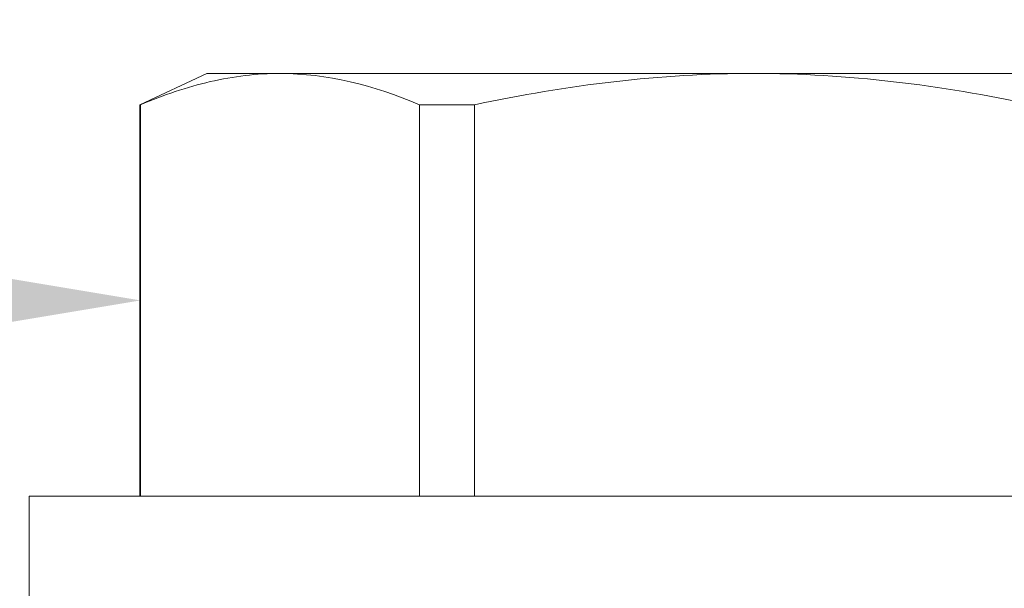
# Model space of a CAD drawing. Extents: x -281 to 146, y -45 to 136.
# Drawn here: x 43 to 43, y 11 to 11 of the extents above; entities that cross this region are included whole.
import ezdxf

# ---------------------------------------------------------------- set-up
doc = ezdxf.new("R2010")
doc.units = 0
doc.header["$MEASUREMENT"] = 0
doc.layers.get('0').update_dxf_attribs({"linetype": 'CONTINUOUS', "lineweight": 15})
doc.layers.get('DEFPOINTS').update_dxf_attribs({"linetype": 'CONTINUOUS'})
doc.layers.add('Text', color=7, linetype='CONTINUOUS')
doc.styles.add('ROMAND', font='romand.shx', dxfattribs={"oblique": 15})
doc.dimstyles.new('ROMAND', dxfattribs={"dimscale": 6, "dimtxt": 0.125, "dimasz": 0.125, "dimexe": 0.0625, "dimexo": 0.0625, "dimgap": 0.0625, "dimtad": 0, "dimtih": 1, "dimtoh": 1, "dimdec": 3, "dimzin": 0, "dimdsep": 46, "dimlunit": 4, "dimtxsty": 'ROMAND', "dimcen": 0, "dimadec": 0, "dimazin": 0, "dimtfac": 1, "dimtdec": 3, "dimtix": 1, "dimtofl": 0, "dimtmove": 0, "dimatfit": 0, "dimfxl": 0, "dimtolj": 1, "dimtzin": 0, "dimarcsym": 0})

# ---------------------------------------------------------------- blocks, each defined once
blk = doc.blocks.new('*D10')
at = {"layer": 'DEFPOINTS', "color": 0}
for p in [(43.10886, 11.34058), (44.53431, 11.34058)]:
    blk.add_point(p, dxfattribs=at)
at = {"layer": 'Text', "color": 0, "lineweight": -2}
blk.add_line((42.48386, 11.34058), (38.71141, 11.34058), dxfattribs=at)
at = {"layer": 'Text', "color": 0}
blk.add_solid([(42.48386, 11.44475), (42.48386, 11.23641), (43.10886, 11.34058)], dxfattribs=at)
at = {"layer": 'Text', "color": 0, "insert": (32.23129, 11.34058), "char_height": 0.625, "attachment_point": 5, "style": 'ROMAND'}
blk.add_mtext('\\A1;#10-24x \\A1;{\\H0.7x;\\S3/4;}" S.S.\\PHEX WASHER HEAD\\PTHREAD-CUTTING SCREWS\\P(3 @ 120%%D)', dxfattribs=at)

msp = doc.modelspace()

# ---------------------------------------------------------------- linework, layer by layer
for p, q in [((43.1278, 11.40545), (43.10863, 11.39651)), ((43.14873, 11.40545), (43.1278, 11.40545)), ((43.28405, 11.40545), (43.14873, 11.40545)), ((43.41936, 11.40545), (43.28405, 11.40545)), ((43.10886, 11.39651), (43.10863, 11.39651)), ((43.10863, 11.39651), (43.10863, 11.28465)), ((43.10886, 11.39651), (43.10886, 11.28465)), ((43.20431, 11.39651), (43.1886, 11.39651)), ((43.1886, 11.28465), (43.1886, 11.39651)), ((43.20431, 11.39651), (43.20431, 11.28465)), ((43.49105, 11.28465), (43.07705, 11.28465)), ((43.07705, 11.28465), (43.07705, 11.25445))]:
    msp.add_line(p, q)
for points in [[(43.14873, 11.40545), (43.1421, 11.40545), (43.13544, 11.40465), (43.1221, 11.40157), (43.11545, 11.3993), (43.10886, 11.39651)], [(43.20431, 11.39651), (43.21748, 11.3993), (43.23082, 11.40157), (43.25741, 11.40464), (43.27072, 11.40545), (43.28405, 11.40545)], [(43.28405, 11.40545), (43.29736, 11.40545), (43.31068, 11.40464), (43.33735, 11.40156), (43.3507, 11.39928), (43.36379, 11.39651)]]:
    msp.add_open_spline(points, degree=3, knots=[0, 0, 0, 0, 0.5, 0.5, 1, 1, 1, 1])
msp.add_open_spline([(43.1886, 11.39651), (43.17537, 11.40212), (43.16209, 11.40545), (43.14873, 11.40545)], degree=3)

# ---------------------------------------------------------------- dimensions: what is measured, and where the dimension line sits
at = {"layer": 'Text'}
dim = msp.add_diameter_dim_2p(p1=(44.53431, 11.34058), p2=(43.10886, 11.34058), text='#10-24x \\A1;{\\H0.7x;\\S3/4;}" S.S.\\PHEX WASHER HEAD\\PTHREAD-CUTTING SCREWS\\P(3 @ 120%%D)', dimstyle='ROMAND', override={"dimscale": 5}, dxfattribs=at)
dim.commit()
dim.dimension.update_dxf_attribs({"geometry": '*D10', "text_midpoint": (32.23129, 11.34058), "dimtype": 163})

doc.saveas('drawing.dxf')
